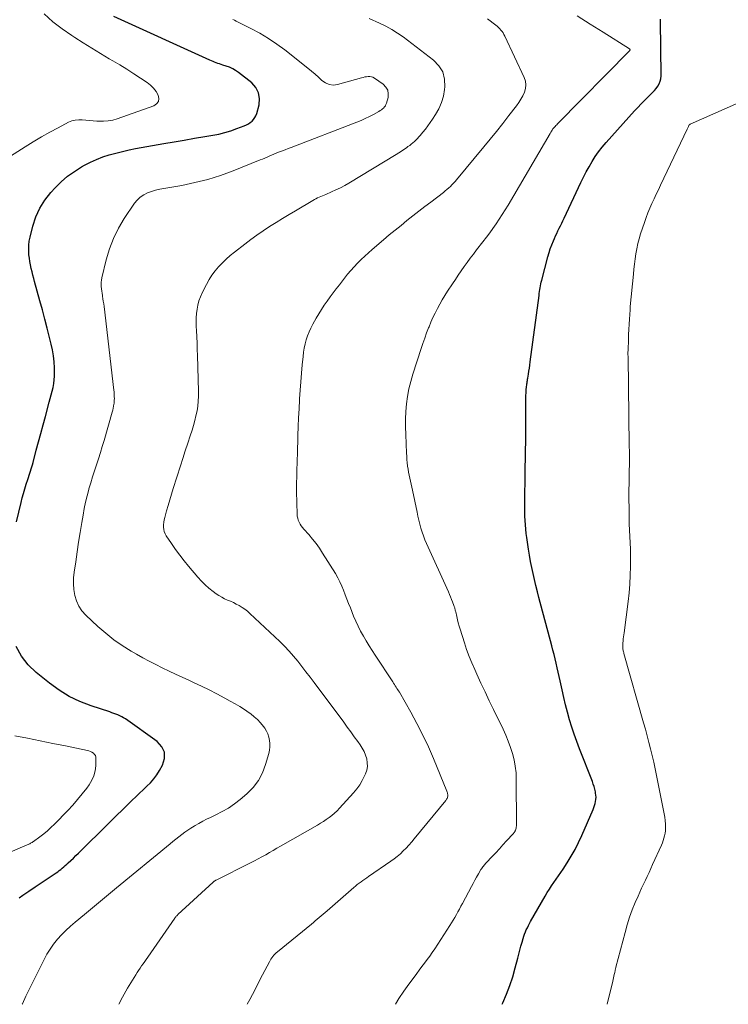
# Model space of a CAD drawing. Units: feet. Extents: x 2020000 to 2025000, y 570000 to 575000.
# Drawn here: x 2021730 to 2021846, y 570000 to 570161 of the extents above; entities that cross this region are included whole.
import ezdxf

# ---------------------------------------------------------------- set-up
doc = ezdxf.new("R2010")
doc.units = ezdxf.units.FT
doc.header["$LTSCALE"] = 100
doc.header["$MEASUREMENT"] = 0
doc.layers.add('CONTOUR INDEX', color=32, linetype='Continuous', lineweight=25)
doc.layers.add('CONTOUR INTERMEDIATE', color=40, linetype='Continuous', lineweight=15)

msp = doc.modelspace()

# ---------------------------------------------------------------- linework, layer by layer
at = {"layer": 'CONTOUR INDEX', "flags": 128}
for points, elevation in [([(2021729.83, 570078.98), (2021730.59, 570082.14), (2021730.78, 570082.9), (2021730.98, 570083.65), (2021731.19, 570084.39), (2021731.42, 570085.14), (2021731.67, 570085.93), (2021731.78, 570086.27), (2021731.89, 570086.62), (2021732, 570086.96), (2021732.12, 570087.31), (2021732.23, 570087.65), (2021732.34, 570088), (2021732.44, 570088.35), (2021732.54, 570088.7), (2021733.08, 570090.74), (2021733.45, 570092.11), (2021733.82, 570093.48), (2021734.19, 570094.85), (2021734.56, 570096.22), (2021735.2, 570098.58), (2021735.36, 570099.18), (2021735.52, 570099.79), (2021735.67, 570100.4), (2021735.82, 570101.01), (2021735.93, 570101.62), (2021736.02, 570102.23), (2021736.06, 570102.85), (2021736.07, 570103.47), (2021736.05, 570104.21), (2021736, 570105.19), (2021735.9, 570106.17), (2021735.74, 570107.14), (2021735.53, 570108.11), (2021735.25, 570109.19), (2021734.87, 570110.69), (2021734.48, 570112.19), (2021734.08, 570113.69), (2021733.67, 570115.18), (2021732.8, 570118.32), (2021732.66, 570118.86), (2021732.52, 570119.4), (2021732.38, 570119.95), (2021732.25, 570120.5), (2021732.13, 570121.05), (2021732.03, 570121.6), (2021731.95, 570122.15), (2021731.88, 570122.71), (2021731.86, 570122.94), (2021731.83, 570123.61), (2021731.85, 570124.27), (2021731.93, 570124.93), (2021732.06, 570125.59), (2021732.51, 570127.41), (2021733.01, 570128.92), (2021733.65, 570130.35), (2021734.49, 570131.67), (2021735.47, 570132.92), (2021736.18, 570133.7), (2021737.16, 570134.67), (2021738.19, 570135.57), (2021739.31, 570136.37), (2021740.48, 570137.1), (2021740.98, 570137.37), (2021741.96, 570137.87), (2021742.96, 570138.33), (2021743.99, 570138.73), (2021745.04, 570139.07), (2021746.11, 570139.37), (2021747.18, 570139.64), (2021748.27, 570139.88), (2021749.35, 570140.1), (2021753.99, 570140.93), (2021755.66, 570141.22), (2021757.33, 570141.51), (2021759, 570141.8), (2021760.67, 570142.08), (2021761.99, 570142.29), (2021762.99, 570142.49), (2021763.99, 570142.73), (2021764.97, 570143.03), (2021765.94, 570143.37), (2021767.15, 570143.84), (2021767.5, 570143.99), (2021767.82, 570144.17), (2021768.13, 570144.38), (2021768.43, 570144.61), (2021768.68, 570144.88), (2021768.9, 570145.17), (2021769.07, 570145.49), (2021769.19, 570145.84), (2021769.57, 570147.29), (2021769.64, 570148.31), (2021769.5, 570149.26), (2021769.04, 570150.1), (2021768.37, 570150.87), (2021766.21, 570152.57), (2021765.74, 570152.89), (2021765.25, 570153.18), (2021764.73, 570153.42), (2021764.2, 570153.62), (2021763.64, 570153.79), (2021763.37, 570153.87), (2021763.1, 570153.96), (2021762.83, 570154.05), (2021762.56, 570154.15), (2021762.29, 570154.24), (2021762.03, 570154.35), (2021761.76, 570154.46), (2021761.5, 570154.57), (2021745.79, 570161.74)], 840), ([(2021809.4, 570000), (2021809.52, 570000.26), (2021810.12, 570001.65), (2021810.67, 570003.06), (2021811.14, 570004.5), (2021811.55, 570005.95), (2021811.96, 570007.57), (2021812.13, 570008.23), (2021812.3, 570008.89), (2021812.48, 570009.54), (2021812.67, 570010.19), (2021812.83, 570010.76), (2021812.94, 570011.13), (2021813.07, 570011.49), (2021813.21, 570011.84), (2021813.36, 570012.19), (2021813.53, 570012.54), (2021813.7, 570012.88), (2021813.88, 570013.21), (2021814.07, 570013.55), (2021816.46, 570017.72), (2021816.79, 570018.29), (2021817.14, 570018.86), (2021817.51, 570019.41), (2021817.89, 570019.95), (2021818.27, 570020.49), (2021818.65, 570021.04), (2021819.02, 570021.59), (2021819.38, 570022.14), (2021820.05, 570023.17), (2021820.72, 570024.26), (2021821.36, 570025.37), (2021821.93, 570026.5), (2021822.47, 570027.66), (2021824.3, 570031.89), (2021824.43, 570032.21), (2021824.54, 570032.54), (2021824.63, 570032.88), (2021824.71, 570033.22), (2021824.76, 570033.56), (2021824.78, 570033.91), (2021824.76, 570034.25), (2021824.71, 570034.59), (2021824.68, 570034.78), (2021824.58, 570035.22), (2021824.47, 570035.65), (2021824.33, 570036.07), (2021824.18, 570036.49), (2021822.08, 570041.85), (2021821.64, 570043.02), (2021821.22, 570044.21), (2021820.82, 570045.4), (2021820.45, 570046.6), (2021820.1, 570047.81), (2021819.78, 570049.02), (2021819.48, 570050.24), (2021819.21, 570051.47), (2021818.89, 570052.95), (2021818.74, 570053.67), (2021818.58, 570054.39), (2021818.42, 570055.11), (2021818.26, 570055.83), (2021818.09, 570056.55), (2021817.92, 570057.27), (2021817.73, 570057.98), (2021817.55, 570058.7), (2021815.43, 570066.58), (2021815.18, 570067.56), (2021814.93, 570068.55), (2021814.69, 570069.54), (2021814.47, 570070.53), (2021814.26, 570071.52), (2021814.06, 570072.52), (2021813.89, 570073.52), (2021813.73, 570074.52), (2021813.45, 570076.41), (2021813.36, 570077.11), (2021813.28, 570077.81), (2021813.21, 570078.51), (2021813.17, 570079.22), (2021813.13, 570079.92), (2021813.11, 570080.63), (2021813.1, 570081.33), (2021813.1, 570082.03), (2021813.13, 570083.94), (2021813.15, 570085.29), (2021813.17, 570086.63), (2021813.19, 570087.97), (2021813.21, 570089.31), (2021813.25, 570091.22), (2021813.26, 570091.61), (2021813.26, 570092), (2021813.27, 570092.39), (2021813.27, 570092.78), (2021813.27, 570093.17), (2021813.28, 570093.56), (2021813.28, 570093.95), (2021813.28, 570094.34), (2021813.3, 570099.41), (2021813.3, 570099.74), (2021813.31, 570100.07), (2021813.33, 570100.4), (2021813.36, 570100.72), (2021813.38, 570100.99), (2021813.4, 570101.18), (2021813.42, 570101.38), (2021813.45, 570101.57), (2021813.48, 570101.76), (2021813.51, 570101.96), (2021813.55, 570102.15), (2021813.58, 570102.34), (2021813.61, 570102.54), (2021813.71, 570103.16), (2021813.79, 570103.66), (2021813.87, 570104.16), (2021813.94, 570104.67), (2021814.01, 570105.17), (2021815.44, 570116.06), (2021815.48, 570116.38), (2021815.53, 570116.7), (2021815.57, 570117.01), (2021815.62, 570117.33), (2021815.68, 570117.64), (2021815.74, 570117.95), (2021815.81, 570118.26), (2021815.88, 570118.57), (2021816.89, 570122.41), (2021817.08, 570123.07), (2021817.29, 570123.72), (2021817.53, 570124.36), (2021817.79, 570124.99), (2021817.97, 570125.4), (2021818.16, 570125.82), (2021818.35, 570126.23), (2021818.55, 570126.64), (2021818.75, 570127.06), (2021818.96, 570127.46), (2021819.16, 570127.88), (2021819.36, 570128.29), (2021819.56, 570128.7), (2021822.29, 570134.55), (2021822.72, 570135.42), (2021823.16, 570136.29), (2021823.63, 570137.13), (2021824.13, 570137.97), (2021824.65, 570138.79), (2021825.21, 570139.59), (2021825.81, 570140.35), (2021826.44, 570141.09), (2021831.1, 570146.28), (2021831.62, 570146.85), (2021832.16, 570147.42), (2021832.7, 570147.97), (2021833.26, 570148.51), (2021833.72, 570148.95), (2021834.04, 570149.28), (2021834.35, 570149.62), (2021834.63, 570149.97), (2021834.91, 570150.33), (2021835.13, 570150.72), (2021835.3, 570151.12), (2021835.39, 570151.55), (2021835.43, 570152), (2021835.37, 570161.02), (2021835.34, 570161.32)], 860), ([(2021730.27, 570017.43), (2021730.89, 570017.86), (2021731.88, 570018.54), (2021732.87, 570019.22), (2021733.86, 570019.89), (2021734.86, 570020.55), (2021736.31, 570021.52), (2021736.58, 570021.7), (2021736.84, 570021.89), (2021737.09, 570022.09), (2021737.34, 570022.3), (2021737.58, 570022.52), (2021737.82, 570022.73), (2021738.06, 570022.95), (2021738.3, 570023.17), (2021738.71, 570023.54), (2021739.15, 570023.94), (2021739.58, 570024.35), (2021740.01, 570024.77), (2021740.44, 570025.18), (2021748.8, 570033.4), (2021749.39, 570033.98), (2021749.99, 570034.56), (2021750.6, 570035.13), (2021751.21, 570035.69), (2021751.79, 570036.28), (2021752.33, 570036.9), (2021752.82, 570037.57), (2021753.26, 570038.27), (2021753.76, 570039.16), (2021754.07, 570040.24), (2021754.07, 570041.26), (2021753.63, 570042.18), (2021752.89, 570043.04), (2021747.68, 570046.72), (2021747.39, 570046.91), (2021747.09, 570047.09), (2021746.77, 570047.24), (2021746.45, 570047.38), (2021746.12, 570047.51), (2021745.79, 570047.63), (2021745.46, 570047.74), (2021745.13, 570047.86), (2021742.05, 570048.87), (2021740.23, 570049.58), (2021738.47, 570050.42), (2021736.81, 570051.44), (2021735.22, 570052.58), (2021733.08, 570054.3), (2021731.76, 570055.58), (2021730.63, 570056.99), (2021729.77, 570058.58)], 840)]:
    msp.add_lwpolyline(points, dxfattribs=dict(at, elevation=elevation))
at = {"layer": 'CONTOUR INTERMEDIATE', "flags": 128}
for points, elevation in [([(2021726.4, 570137.36), (2021731.25, 570140.41), (2021732.58, 570141.22), (2021733.92, 570142.02), (2021735.29, 570142.78), (2021736.66, 570143.52), (2021738.38, 570144.41), (2021738.92, 570144.63), (2021739.47, 570144.78), (2021740.03, 570144.83), (2021740.61, 570144.81), (2021741.2, 570144.74), (2021741.79, 570144.68), (2021742.38, 570144.63), (2021742.98, 570144.59), (2021743.33, 570144.57), (2021744.09, 570144.57), (2021744.85, 570144.63), (2021745.59, 570144.78), (2021746.32, 570144.99), (2021752.33, 570147.12), (2021752.78, 570147.45), (2021753.08, 570147.84), (2021753.14, 570148.32), (2021753.05, 570148.87), (2021752.69, 570149.47), (2021752.28, 570150.02), (2021751.79, 570150.5), (2021751.24, 570150.93), (2021750.17, 570151.64), (2021749.04, 570152.37), (2021747.9, 570153.1), (2021746.75, 570153.8), (2021745.59, 570154.49), (2021745.04, 570154.81), (2021743.61, 570155.67), (2021742.19, 570156.53), (2021740.77, 570157.41), (2021739.37, 570158.31), (2021738.91, 570158.6), (2021737.33, 570159.71), (2021735.81, 570160.88), (2021734.38, 570162.17)], 836), ([(2021791.92, 570000), (2021792.47, 570000.93), (2021793.27, 570002.13), (2021794.1, 570003.3), (2021794.97, 570004.47), (2021795.4, 570005.04), (2021795.83, 570005.61), (2021796.26, 570006.18), (2021796.7, 570006.75), (2021797.12, 570007.32), (2021797.54, 570007.9), (2021797.95, 570008.49), (2021798.35, 570009.09), (2021800.84, 570012.92), (2021801.12, 570013.35), (2021801.39, 570013.79), (2021801.65, 570014.24), (2021801.9, 570014.69), (2021802.15, 570015.14), (2021802.4, 570015.59), (2021802.64, 570016.05), (2021802.88, 570016.5), (2021804.36, 570019.28), (2021804.64, 570019.8), (2021804.92, 570020.31), (2021805.21, 570020.83), (2021805.51, 570021.34), (2021805.93, 570022.05), (2021806.02, 570022.2), (2021806.11, 570022.35), (2021806.21, 570022.49), (2021806.32, 570022.63), (2021806.43, 570022.77), (2021806.54, 570022.91), (2021806.66, 570023.04), (2021806.78, 570023.17), (2021807.74, 570024.18), (2021808.34, 570024.82), (2021808.94, 570025.46), (2021809.53, 570026.1), (2021810.13, 570026.74), (2021811.22, 570027.93), (2021811.28, 570027.99), (2021811.34, 570028.06), (2021811.39, 570028.13), (2021811.44, 570028.21), (2021811.49, 570028.28), (2021811.53, 570028.36), (2021811.56, 570028.44), (2021811.59, 570028.52), (2021811.64, 570028.69), (2021811.68, 570028.86), (2021811.71, 570029.03), (2021811.73, 570029.2), (2021811.74, 570029.38), (2021811.71, 570036.84), (2021811.67, 570037.91), (2021811.56, 570038.97), (2021811.36, 570040.01), (2021811.1, 570041.05), (2021810.77, 570042.07), (2021810.41, 570043.08), (2021810, 570044.07), (2021809.55, 570045.05), (2021807.99, 570048.26), (2021807.3, 570049.7), (2021806.61, 570051.14), (2021805.93, 570052.59), (2021805.25, 570054.04), (2021804.9, 570054.82), (2021804.42, 570055.89), (2021803.98, 570056.97), (2021803.58, 570058.07), (2021803.21, 570059.18), (2021802.51, 570061.42), (2021802.35, 570061.93), (2021802.21, 570062.44), (2021802.08, 570062.96), (2021801.96, 570063.48), (2021801.79, 570064.26), (2021801.76, 570064.39), (2021801.73, 570064.52), (2021801.7, 570064.65), (2021801.66, 570064.77), (2021801.63, 570064.9), (2021801.59, 570065.03), (2021801.55, 570065.16), (2021801.5, 570065.28), (2021801.28, 570065.87), (2021801.12, 570066.29), (2021800.95, 570066.7), (2021800.77, 570067.12), (2021800.59, 570067.53), (2021796.99, 570075.45), (2021796.73, 570076.06), (2021796.49, 570076.69), (2021796.28, 570077.32), (2021796.08, 570077.96), (2021795.91, 570078.61), (2021795.75, 570079.26), (2021795.6, 570079.92), (2021795.46, 570080.57), (2021794.72, 570084.18), (2021794.61, 570084.67), (2021794.51, 570085.16), (2021794.4, 570085.65), (2021794.28, 570086.13), (2021794.17, 570086.62), (2021794.08, 570087.11), (2021794, 570087.61), (2021793.92, 570088.1), (2021793.92, 570088.15), (2021793.86, 570088.67), (2021793.81, 570089.19), (2021793.77, 570089.72), (2021793.74, 570090.24), (2021793.6, 570093.29), (2021793.58, 570094.54), (2021793.58, 570095.8), (2021793.64, 570097.05), (2021793.74, 570098.3), (2021793.91, 570099.54), (2021794.12, 570100.77), (2021794.42, 570101.99), (2021794.77, 570103.19), (2021796.12, 570107.35), (2021796.41, 570108.21), (2021796.71, 570109.07), (2021797.03, 570109.92), (2021797.36, 570110.76), (2021797.42, 570110.91), (2021797.74, 570111.67), (2021798.07, 570112.43), (2021798.43, 570113.17), (2021798.8, 570113.9), (2021799.19, 570114.63), (2021799.6, 570115.34), (2021800.02, 570116.04), (2021800.47, 570116.74), (2021801.27, 570117.96), (2021801.74, 570118.67), (2021802.22, 570119.38), (2021802.7, 570120.08), (2021803.18, 570120.78), (2021803.68, 570121.47), (2021804.18, 570122.16), (2021804.69, 570122.84), (2021805.21, 570123.51), (2021806.26, 570124.86), (2021806.81, 570125.58), (2021807.36, 570126.3), (2021807.89, 570127.04), (2021808.41, 570127.79), (2021808.92, 570128.54), (2021809.41, 570129.3), (2021809.89, 570130.08), (2021810.36, 570130.85), (2021817.29, 570142.59), (2021817.34, 570142.68), (2021817.39, 570142.78), (2021817.44, 570142.87), (2021817.49, 570142.96), (2021817.57, 570143.11), (2021817.58, 570143.13), (2021817.59, 570143.15), (2021817.6, 570143.17), (2021817.61, 570143.19), (2021817.66, 570143.27), (2021817.67, 570143.29), (2021817.69, 570143.3), (2021817.7, 570143.32), (2021817.72, 570143.34), (2021817.95, 570143.59), (2021818.08, 570143.73), (2021818.21, 570143.87), (2021818.35, 570144.01), (2021818.48, 570144.15), (2021830.32, 570156.18), (2021830.34, 570156.2), (2021830.35, 570156.22), (2021830.35, 570156.24), (2021830.35, 570156.26), (2021830.34, 570156.35), (2021830.33, 570156.37), (2021830.32, 570156.39), (2021830.31, 570156.41), (2021830.29, 570156.42), (2021825.95, 570159.15), (2021823.82, 570160.49), (2021821.68, 570161.84)], 856), ([(2021730.77, 570000), (2021730.82, 570000.1), (2021731.38, 570001.33), (2021734.34, 570007.32), (2021734.82, 570008.2), (2021735.34, 570009.05), (2021735.92, 570009.86), (2021736.55, 570010.64), (2021737.22, 570011.38), (2021737.92, 570012.1), (2021738.66, 570012.77), (2021739.42, 570013.43), (2021740.97, 570014.7), (2021741.63, 570015.24), (2021742.28, 570015.78), (2021742.93, 570016.33), (2021743.58, 570016.88), (2021744.23, 570017.42), (2021744.89, 570017.97), (2021745.54, 570018.51), (2021746.2, 570019.05), (2021754.99, 570026.26), (2021755.46, 570026.64), (2021755.94, 570027.03), (2021756.42, 570027.41), (2021756.9, 570027.79), (2021757.39, 570028.16), (2021757.89, 570028.51), (2021758.41, 570028.85), (2021758.93, 570029.17), (2021759.1, 570029.28), (2021759.72, 570029.63), (2021760.34, 570029.97), (2021760.98, 570030.29), (2021761.62, 570030.6), (2021762.5, 570031), (2021763.55, 570031.55), (2021764.58, 570032.14), (2021765.55, 570032.82), (2021766.49, 570033.55), (2021767.57, 570034.46), (2021768.59, 570035.5), (2021769.47, 570036.63), (2021770.13, 570037.89), (2021770.65, 570039.25), (2021771.15, 570041.06), (2021771.26, 570041.6), (2021771.33, 570042.13), (2021771.34, 570042.68), (2021771.3, 570043.22), (2021771.18, 570043.75), (2021771.02, 570044.26), (2021770.78, 570044.74), (2021770.5, 570045.21), (2021770.28, 570045.5), (2021769.82, 570046.07), (2021769.33, 570046.61), (2021768.79, 570047.09), (2021768.21, 570047.54), (2021767.93, 570047.74), (2021767.18, 570048.25), (2021766.41, 570048.74), (2021765.64, 570049.2), (2021764.85, 570049.65), (2021763.94, 570050.15), (2021762.68, 570050.82), (2021761.42, 570051.47), (2021760.14, 570052.1), (2021758.85, 570052.7), (2021758.09, 570053.05), (2021757, 570053.56), (2021755.91, 570054.06), (2021754.82, 570054.57), (2021753.72, 570055.08), (2021752.64, 570055.61), (2021751.57, 570056.16), (2021750.51, 570056.73), (2021749.47, 570057.32), (2021748.61, 570057.83), (2021747.17, 570058.73), (2021745.78, 570059.7), (2021744.46, 570060.75), (2021743.18, 570061.87), (2021741.19, 570063.71), (2021740.56, 570064.42), (2021740.04, 570065.19), (2021739.66, 570066.04), (2021739.39, 570066.95), (2021739.25, 570067.9), (2021739.18, 570068.86), (2021739.2, 570069.82), (2021739.29, 570070.78), (2021739.53, 570072.45), (2021739.77, 570074.06), (2021740.01, 570075.66), (2021740.27, 570077.27), (2021740.53, 570078.87), (2021740.74, 570080.1), (2021740.94, 570081.16), (2021741.16, 570082.21), (2021741.41, 570083.26), (2021741.68, 570084.3), (2021741.7, 570084.38), (2021741.99, 570085.38), (2021742.29, 570086.37), (2021742.61, 570087.36), (2021742.93, 570088.35), (2021743.26, 570089.33), (2021743.58, 570090.32), (2021743.88, 570091.31), (2021744.18, 570092.31), (2021745.52, 570096.96), (2021745.61, 570097.28), (2021745.68, 570097.61), (2021745.74, 570097.93), (2021745.8, 570098.26), (2021745.81, 570098.37), (2021745.84, 570098.64), (2021745.86, 570098.91), (2021745.87, 570099.19), (2021745.86, 570099.46), (2021745.85, 570099.73), (2021745.83, 570100), (2021745.81, 570100.27), (2021745.78, 570100.54), (2021744.17, 570114.25), (2021744.12, 570114.67), (2021744.06, 570115.1), (2021744, 570115.52), (2021743.94, 570115.94), (2021743.92, 570116.06), (2021743.87, 570116.42), (2021743.82, 570116.78), (2021743.77, 570117.14), (2021743.73, 570117.51), (2021743.71, 570117.87), (2021743.72, 570118.23), (2021743.76, 570118.59), (2021743.83, 570118.95), (2021744.53, 570121.89), (2021745.06, 570123.68), (2021745.71, 570125.41), (2021746.54, 570127.06), (2021747.5, 570128.66), (2021749.18, 570131.15), (2021749.62, 570131.68), (2021750.1, 570132.15), (2021750.67, 570132.53), (2021751.28, 570132.84), (2021751.94, 570133.07), (2021752.61, 570133.28), (2021753.3, 570133.45), (2021753.99, 570133.59), (2021756.92, 570134.09), (2021759.07, 570134.53), (2021761.19, 570135.06), (2021763.27, 570135.72), (2021765.33, 570136.46), (2021769.77, 570138.24), (2021770.14, 570138.39), (2021770.52, 570138.55), (2021770.88, 570138.71), (2021771.25, 570138.88), (2021771.62, 570139.05), (2021771.99, 570139.21), (2021772.36, 570139.37), (2021772.74, 570139.51), (2021772.92, 570139.58), (2021773.4, 570139.76), (2021773.87, 570139.93), (2021774.34, 570140.11), (2021774.81, 570140.29), (2021785.6, 570144.43), (2021786.29, 570144.71), (2021786.98, 570145.02), (2021787.66, 570145.35), (2021788.32, 570145.7), (2021789.22, 570146.2), (2021789.43, 570146.32), (2021789.62, 570146.45), (2021789.8, 570146.6), (2021789.98, 570146.75), (2021790.13, 570146.92), (2021790.27, 570147.11), (2021790.37, 570147.31), (2021790.45, 570147.53), (2021790.7, 570148.45), (2021790.75, 570149.08), (2021790.66, 570149.67), (2021790.36, 570150.18), (2021789.92, 570150.64), (2021788.47, 570151.65), (2021788.24, 570151.78), (2021787.99, 570151.87), (2021787.73, 570151.91), (2021787.47, 570151.91), (2021787.19, 570151.87), (2021786.92, 570151.83), (2021786.65, 570151.77), (2021786.38, 570151.7), (2021782.45, 570150.59), (2021781.75, 570150.51), (2021781.08, 570150.58), (2021780.46, 570150.85), (2021779.88, 570151.26), (2021779.33, 570151.79), (2021778.76, 570152.3), (2021778.18, 570152.8), (2021777.58, 570153.28), (2021773.79, 570156.25), (2021772.46, 570157.22), (2021771.1, 570158.14), (2021769.69, 570158.98), (2021768.25, 570159.76), (2021765.84, 570160.97), (2021765.57, 570161.11), (2021765.3, 570161.25)], 844), ([(2021746.61, 570000), (2021747.2, 570001.18), (2021748.04, 570002.66), (2021749.36, 570004.81), (2021749.59, 570005.19), (2021749.83, 570005.56), (2021750.08, 570005.92), (2021750.33, 570006.28), (2021750.59, 570006.64), (2021750.85, 570007), (2021751.1, 570007.36), (2021751.36, 570007.72), (2021755.79, 570014.12), (2021755.84, 570014.2), (2021755.9, 570014.27), (2021755.96, 570014.34), (2021756.02, 570014.42), (2021756.08, 570014.49), (2021756.15, 570014.56), (2021756.22, 570014.62), (2021756.28, 570014.69), (2021762.05, 570020), (2021762.11, 570020.05), (2021762.16, 570020.1), (2021762.22, 570020.14), (2021762.28, 570020.18), (2021762.35, 570020.22), (2021762.41, 570020.26), (2021762.48, 570020.3), (2021762.54, 570020.33), (2021768.19, 570023.18), (2021768.81, 570023.5), (2021769.43, 570023.82), (2021770.05, 570024.16), (2021770.66, 570024.5), (2021771.27, 570024.85), (2021771.87, 570025.19), (2021772.48, 570025.54), (2021773.09, 570025.89), (2021779.15, 570029.35), (2021779.64, 570029.65), (2021780.12, 570029.95), (2021780.59, 570030.27), (2021781.05, 570030.59), (2021781.5, 570030.94), (2021781.93, 570031.31), (2021782.35, 570031.7), (2021782.74, 570032.11), (2021785.05, 570034.63), (2021785.58, 570035.28), (2021786.07, 570035.95), (2021786.49, 570036.66), (2021786.86, 570037.4), (2021787.02, 570037.75), (2021787.22, 570038.35), (2021787.33, 570038.95), (2021787.31, 570039.56), (2021787.21, 570040.18), (2021787.02, 570040.79), (2021786.78, 570041.38), (2021786.47, 570041.94), (2021786.13, 570042.49), (2021785.75, 570043.02), (2021785.18, 570043.82), (2021784.61, 570044.61), (2021784.03, 570045.4), (2021783.45, 570046.18), (2021778.58, 570052.68), (2021777.92, 570053.55), (2021777.26, 570054.42), (2021776.59, 570055.29), (2021775.92, 570056.16), (2021775.23, 570057), (2021774.51, 570057.83), (2021773.76, 570058.62), (2021772.98, 570059.38), (2021768.06, 570064), (2021767.66, 570064.35), (2021767.24, 570064.69), (2021766.79, 570064.99), (2021766.33, 570065.27), (2021765.85, 570065.53), (2021765.38, 570065.77), (2021764.89, 570065.99), (2021764.4, 570066.19), (2021763.92, 570066.41), (2021763.45, 570066.65), (2021762.99, 570066.92), (2021762.55, 570067.22), (2021762.03, 570067.59), (2021761.36, 570068.12), (2021760.72, 570068.68), (2021760.12, 570069.28), (2021759.55, 570069.91), (2021758.01, 570071.73), (2021757.28, 570072.63), (2021756.57, 570073.54), (2021755.89, 570074.48), (2021755.23, 570075.43), (2021754.38, 570076.71), (2021754.2, 570077.04), (2021754.05, 570077.39), (2021753.97, 570077.76), (2021753.93, 570078.14), (2021753.94, 570078.53), (2021753.97, 570078.92), (2021754.04, 570079.3), (2021754.12, 570079.68), (2021754.42, 570080.77), (2021754.68, 570081.69), (2021754.94, 570082.61), (2021755.22, 570083.52), (2021755.5, 570084.44), (2021756.68, 570088.16), (2021757.08, 570089.39), (2021757.48, 570090.63), (2021757.88, 570091.86), (2021758.29, 570093.1), (2021758.6, 570094.02), (2021758.84, 570094.79), (2021759.06, 570095.58), (2021759.24, 570096.37), (2021759.41, 570097.16), (2021759.53, 570097.96), (2021759.62, 570098.76), (2021759.66, 570099.57), (2021759.66, 570100.38), (2021759.49, 570106.21), (2021759.45, 570107.23), (2021759.42, 570108.26), (2021759.37, 570109.29), (2021759.32, 570110.32), (2021759.28, 570110.95), (2021759.26, 570111.67), (2021759.27, 570112.38), (2021759.33, 570113.09), (2021759.41, 570113.79), (2021759.54, 570114.49), (2021759.72, 570115.17), (2021759.96, 570115.83), (2021760.25, 570116.48), (2021760.95, 570117.88), (2021761.38, 570118.65), (2021761.85, 570119.4), (2021762.37, 570120.1), (2021762.94, 570120.77), (2021763.56, 570121.41), (2021764.19, 570122.02), (2021764.85, 570122.6), (2021765.54, 570123.16), (2021767.22, 570124.46), (2021768.21, 570125.21), (2021769.22, 570125.94), (2021770.26, 570126.64), (2021771.3, 570127.33), (2021772.36, 570127.99), (2021773.42, 570128.65), (2021774.48, 570129.29), (2021775.55, 570129.94), (2021778.37, 570131.61), (2021778.63, 570131.76), (2021778.88, 570131.89), (2021779.15, 570132.02), (2021779.42, 570132.14), (2021779.69, 570132.25), (2021779.96, 570132.37), (2021780.22, 570132.48), (2021780.49, 570132.6), (2021781.44, 570133), (2021782.17, 570133.33), (2021782.9, 570133.68), (2021783.6, 570134.06), (2021784.3, 570134.46), (2021792.05, 570139.13), (2021792.47, 570139.39), (2021792.89, 570139.67), (2021793.31, 570139.95), (2021793.72, 570140.24), (2021793.97, 570140.43), (2021794.25, 570140.63), (2021794.52, 570140.84), (2021794.78, 570141.06), (2021795.04, 570141.28), (2021795.29, 570141.52), (2021795.53, 570141.76), (2021795.77, 570142.01), (2021795.99, 570142.27), (2021796.41, 570142.77), (2021796.83, 570143.29), (2021797.24, 570143.82), (2021797.63, 570144.36), (2021798, 570144.92), (2021798.5, 570145.67), (2021799.04, 570146.64), (2021799.48, 570147.64), (2021799.78, 570148.69), (2021799.98, 570149.78), (2021800.03, 570150.24), (2021799.97, 570151.49), (2021799.68, 570152.65), (2021799.04, 570153.66), (2021798.18, 570154.57), (2021793.16, 570158.38), (2021792.25, 570159.03), (2021791.31, 570159.63), (2021790.33, 570160.16), (2021789.33, 570160.65), (2021787.59, 570161.43)], 848), ([(2021767.64, 570000), (2021768.05, 570000.77), (2021768.92, 570002.43), (2021769.78, 570004.09), (2021771.27, 570006.95), (2021771.4, 570007.19), (2021771.53, 570007.41), (2021771.69, 570007.63), (2021771.85, 570007.84), (2021772.02, 570008.04), (2021772.2, 570008.24), (2021772.39, 570008.42), (2021772.59, 570008.59), (2021778.14, 570013.13), (2021778.47, 570013.4), (2021778.79, 570013.67), (2021779.12, 570013.94), (2021779.44, 570014.22), (2021779.76, 570014.49), (2021780.09, 570014.77), (2021780.41, 570015.04), (2021780.73, 570015.32), (2021785.09, 570019.12), (2021785.38, 570019.37), (2021785.67, 570019.61), (2021785.97, 570019.84), (2021786.28, 570020.07), (2021786.59, 570020.29), (2021786.9, 570020.51), (2021787.21, 570020.73), (2021787.53, 570020.95), (2021791.15, 570023.42), (2021791.69, 570023.82), (2021792.22, 570024.22), (2021792.72, 570024.66), (2021793.21, 570025.12), (2021793.68, 570025.59), (2021794.13, 570026.08), (2021794.58, 570026.58), (2021795.01, 570027.09), (2021800.15, 570033.35), (2021800.23, 570033.46), (2021800.31, 570033.57), (2021800.37, 570033.69), (2021800.43, 570033.81), (2021800.47, 570033.94), (2021800.49, 570034.07), (2021800.5, 570034.21), (2021800.49, 570034.34), (2021800.46, 570034.48), (2021800.43, 570034.62), (2021800.39, 570034.75), (2021800.34, 570034.88), (2021798.15, 570040.22), (2021797.31, 570042.17), (2021796.41, 570044.09), (2021795.44, 570045.97), (2021794.42, 570047.83), (2021792.56, 570051.08), (2021792.43, 570051.3), (2021792.3, 570051.51), (2021792.16, 570051.73), (2021792.03, 570051.94), (2021791.89, 570052.15), (2021791.75, 570052.36), (2021791.61, 570052.58), (2021791.48, 570052.79), (2021788.61, 570057.17), (2021788.11, 570057.94), (2021787.62, 570058.71), (2021787.14, 570059.5), (2021786.66, 570060.28), (2021786.21, 570061.08), (2021785.79, 570061.89), (2021785.41, 570062.72), (2021785.05, 570063.57), (2021784.53, 570064.91), (2021784.25, 570065.62), (2021783.97, 570066.34), (2021783.7, 570067.06), (2021783.43, 570067.78), (2021783.14, 570068.48), (2021782.82, 570069.18), (2021782.46, 570069.85), (2021782.08, 570070.52), (2021779.97, 570073.88), (2021779.45, 570074.67), (2021778.91, 570075.44), (2021778.32, 570076.18), (2021777.71, 570076.9), (2021776.91, 570077.79), (2021776.69, 570078.06), (2021776.49, 570078.34), (2021776.3, 570078.63), (2021776.13, 570078.93), (2021776, 570079.25), (2021775.9, 570079.57), (2021775.84, 570079.9), (2021775.81, 570080.24), (2021775.73, 570083.96), (2021775.72, 570084.72), (2021775.72, 570085.47), (2021775.74, 570086.23), (2021775.76, 570086.98), (2021775.78, 570087.73), (2021775.81, 570088.49), (2021775.83, 570089.24), (2021775.85, 570090), (2021775.95, 570093.11), (2021776, 570094.58), (2021776.05, 570096.05), (2021776.12, 570097.52), (2021776.2, 570098.99), (2021776.21, 570099.15), (2021776.3, 570100.54), (2021776.4, 570101.92), (2021776.52, 570103.31), (2021776.65, 570104.69), (2021776.79, 570106.06), (2021776.87, 570106.76), (2021776.99, 570107.44), (2021777.14, 570108.12), (2021777.31, 570108.79), (2021777.53, 570109.46), (2021777.77, 570110.1), (2021778.07, 570110.73), (2021778.39, 570111.35), (2021778.94, 570112.33), (2021779.36, 570113.05), (2021779.8, 570113.76), (2021780.26, 570114.46), (2021780.73, 570115.14), (2021781.22, 570115.82), (2021781.72, 570116.49), (2021782.22, 570117.16), (2021782.73, 570117.82), (2021783.56, 570118.89), (2021784.08, 570119.53), (2021784.6, 570120.15), (2021785.15, 570120.76), (2021785.71, 570121.36), (2021786.29, 570121.94), (2021786.88, 570122.51), (2021787.48, 570123.06), (2021788.1, 570123.6), (2021789.95, 570125.17), (2021790.9, 570125.97), (2021791.86, 570126.76), (2021792.83, 570127.54), (2021793.81, 570128.31), (2021794.79, 570129.07), (2021795.77, 570129.84), (2021796.76, 570130.6), (2021797.74, 570131.36), (2021799.78, 570132.93), (2021800.07, 570133.17), (2021800.36, 570133.41), (2021800.64, 570133.66), (2021800.92, 570133.91), (2021801.18, 570134.17), (2021801.44, 570134.44), (2021801.7, 570134.72), (2021801.94, 570135.01), (2021806.38, 570140.37), (2021807.43, 570141.65), (2021808.47, 570142.93), (2021809.5, 570144.23), (2021810.52, 570145.53), (2021811.74, 570147.09), (2021812.13, 570147.63), (2021812.48, 570148.18), (2021812.79, 570148.76), (2021813.06, 570149.35), (2021813.23, 570149.96), (2021813.29, 570150.57), (2021813.2, 570151.17), (2021813.01, 570151.77), (2021809.83, 570158.54), (2021809.7, 570158.8), (2021809.55, 570159.05), (2021809.39, 570159.29), (2021809.2, 570159.51), (2021809.01, 570159.73), (2021808.8, 570159.93), (2021808.58, 570160.13), (2021808.36, 570160.31), (2021807.02, 570161.36)], 852), ([(2021826.59, 570000), (2021827.53, 570003.81), (2021827.59, 570004.08), (2021827.66, 570004.35), (2021827.72, 570004.61), (2021827.78, 570004.88), (2021827.84, 570005.2), (2021827.87, 570005.31), (2021827.89, 570005.42), (2021827.91, 570005.52), (2021827.93, 570005.63), (2021827.95, 570005.74), (2021827.97, 570005.84), (2021828, 570005.95), (2021828.03, 570006.06), (2021829.53, 570011.77), (2021829.88, 570013.02), (2021830.28, 570014.25), (2021830.72, 570015.46), (2021831.21, 570016.65), (2021831.67, 570017.73), (2021831.96, 570018.38), (2021832.25, 570019.02), (2021832.55, 570019.66), (2021832.86, 570020.3), (2021833.17, 570020.94), (2021833.47, 570021.58), (2021833.77, 570022.22), (2021834.06, 570022.87), (2021835.49, 570026.07), (2021835.65, 570026.45), (2021835.79, 570026.83), (2021835.91, 570027.22), (2021836.01, 570027.61), (2021836.09, 570028.01), (2021836.15, 570028.41), (2021836.16, 570028.81), (2021836.16, 570029.22), (2021836.14, 570029.52), (2021836.09, 570030.07), (2021836.03, 570030.63), (2021835.95, 570031.18), (2021835.85, 570031.72), (2021834.7, 570037.48), (2021834.47, 570038.57), (2021834.23, 570039.65), (2021833.98, 570040.74), (2021833.71, 570041.81), (2021833.44, 570042.89), (2021833.15, 570043.97), (2021832.86, 570045.04), (2021832.56, 570046.11), (2021829.34, 570057.45), (2021829.31, 570057.59), (2021829.27, 570057.73), (2021829.24, 570057.87), (2021829.21, 570058.01), (2021829.18, 570058.16), (2021829.17, 570058.3), (2021829.16, 570058.44), (2021829.15, 570058.58), (2021829.15, 570058.72), (2021829.16, 570058.85), (2021829.17, 570058.99), (2021829.18, 570059.13), (2021829.22, 570059.51), (2021829.25, 570059.84), (2021829.29, 570060.16), (2021829.33, 570060.49), (2021829.37, 570060.82), (2021830.03, 570065.97), (2021830.19, 570067.39), (2021830.32, 570068.81), (2021830.39, 570070.24), (2021830.43, 570071.67), (2021830.44, 570072.46), (2021830.44, 570073.5), (2021830.42, 570074.53), (2021830.38, 570075.56), (2021830.32, 570076.59), (2021830.27, 570077.62), (2021830.22, 570078.65), (2021830.2, 570079.68), (2021830.19, 570080.72), (2021830.18, 570083.21), (2021830.18, 570084.24), (2021830.19, 570085.27), (2021830.2, 570086.31), (2021830.22, 570087.34), (2021830.24, 570088.37), (2021830.25, 570089.4), (2021830.24, 570090.43), (2021830.23, 570091.46), (2021830.02, 570106.02), (2021830.02, 570106.16), (2021830.01, 570106.29), (2021830.01, 570106.43), (2021830.01, 570106.57), (2021830.01, 570106.7), (2021830.01, 570106.84), (2021830.02, 570106.97), (2021830.02, 570107.11), (2021830.09, 570108.83), (2021830.12, 570109.66), (2021830.16, 570110.5), (2021830.21, 570111.34), (2021830.25, 570112.17), (2021830.35, 570113.72), (2021830.35, 570113.78), (2021830.35, 570113.85), (2021830.36, 570113.91), (2021830.36, 570113.97), (2021830.37, 570114.04), (2021830.37, 570114.1), (2021830.38, 570114.17), (2021830.38, 570114.23), (2021830.9, 570119.54), (2021830.99, 570120.38), (2021831.08, 570121.21), (2021831.19, 570122.05), (2021831.31, 570122.89), (2021831.46, 570123.72), (2021831.63, 570124.54), (2021831.85, 570125.35), (2021832.09, 570126.16), (2021832.7, 570128.03), (2021832.97, 570128.82), (2021833.27, 570129.59), (2021833.59, 570130.36), (2021833.93, 570131.12), (2021834.29, 570131.87), (2021834.64, 570132.62), (2021835, 570133.37), (2021835.36, 570134.12), (2021839.73, 570143.27), (2021839.78, 570143.38), (2021839.83, 570143.49), (2021839.87, 570143.6), (2021839.92, 570143.71), (2021839.99, 570143.88), (2021840, 570143.9), (2021840.01, 570143.92), (2021840.03, 570143.94), (2021840.04, 570143.96), (2021840.11, 570144.03), (2021840.13, 570144.04), (2021840.15, 570144.06), (2021840.17, 570144.07), (2021840.19, 570144.08), (2021855.55, 570150.89)], 864), ([(2021717.24, 570019.96), (2021731.6, 570026.12), (2021731.73, 570026.18), (2021731.87, 570026.24), (2021732, 570026.3), (2021732.13, 570026.36), (2021732.26, 570026.43), (2021732.39, 570026.5), (2021732.51, 570026.58), (2021732.63, 570026.66), (2021733.67, 570027.43), (2021734.29, 570027.92), (2021734.9, 570028.42), (2021735.48, 570028.95), (2021736.05, 570029.5), (2021738.23, 570031.74), (2021739.05, 570032.61), (2021739.85, 570033.51), (2021740.61, 570034.45), (2021741.34, 570035.4), (2021741.74, 570035.96), (2021742.18, 570036.68), (2021742.51, 570037.43), (2021742.71, 570038.23), (2021742.81, 570039.06), (2021742.85, 570040.22), (2021742.82, 570040.48), (2021742.75, 570040.72), (2021742.61, 570040.92), (2021742.43, 570041.11), (2021742.2, 570041.26), (2021741.96, 570041.39), (2021741.71, 570041.49), (2021741.44, 570041.56), (2021737.84, 570042.3), (2021735.77, 570042.72), (2021733.7, 570043.14), (2021731.63, 570043.55), (2021729.55, 570043.95)], 836)]:
    msp.add_lwpolyline(points, dxfattribs=dict(at, elevation=elevation))

doc.saveas('drawing.dxf')
